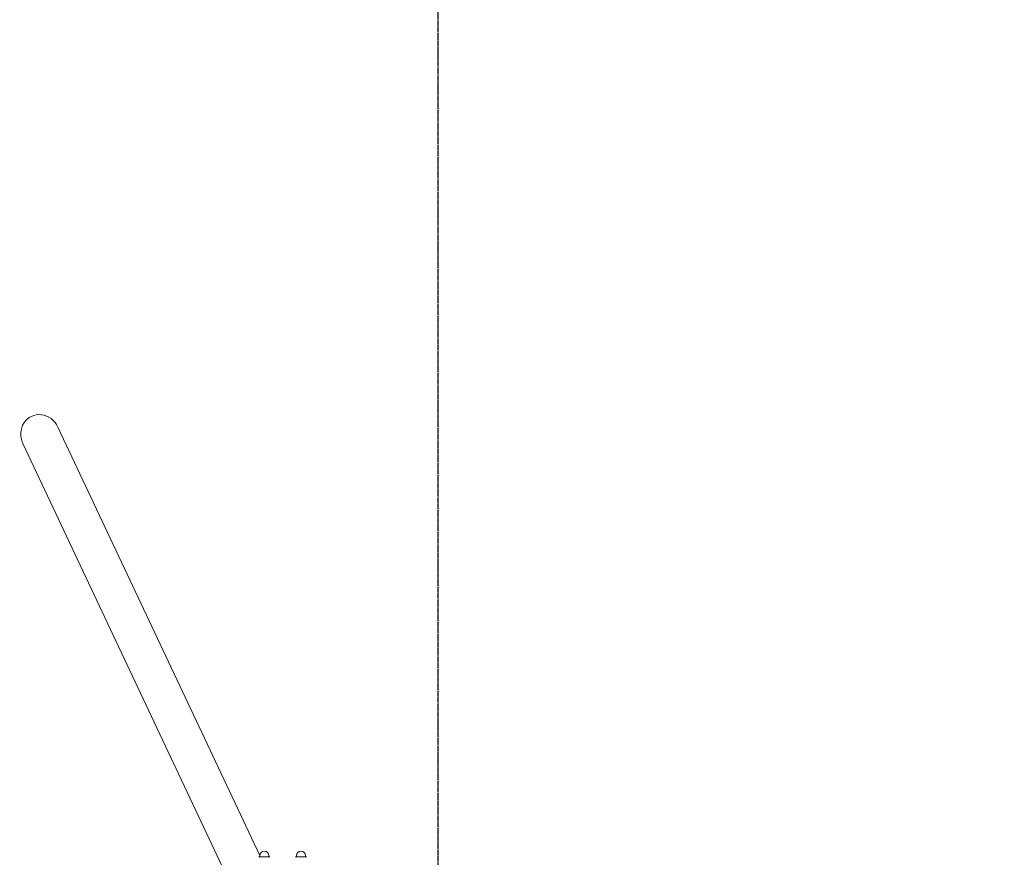
# Model space of a CAD drawing. Units: millimetres. Extents: x -1850 to 2870, y -5812 to 3950.
# Drawn here: x -1847 to -324, y 88 to 1384 of the extents above; entities that cross this region are included whole.
import ezdxf

# ---------------------------------------------------------------- set-up
doc = ezdxf.new("R2010")
doc.units = ezdxf.units.MM
doc.header["$MEASUREMENT"] = 0
doc.linetypes.add('BORDER', pattern=[1.75, 0.5, -0.25, 0.5, -0.25, 0, -0.25])
doc.layers.add('HAGS-Dim Plan', color=7, linetype='Continuous', lineweight=100)
doc.layers.add('HAGS-EN1176 Falling Space', color=30, linetype='BORDER')
doc.layers.add('HAGS-Plan', color=7, linetype='Continuous')
doc.styles.get("Standard").update_dxf_attribs({"font": 'g13f12d.shx', "height": 300})
doc.dimstyles.new('HAGS - Dim Plan', dxfattribs={"dimtxt": 300, "dimasz": 200, "dimexe": 0.18, "dimexo": 0.0625, "dimgap": 150, "dimtad": 0, "dimlfac": 0.001, "dimrnd": 0.05, "dimzin": 1, "dimdsep": 46, "dimtxsty": 'Standard', "dimblk": 'HAGS - Dim Plan arrow', "dimcen": 0.1, "dimse1": 1, "dimse2": 1, "dimclrd": 1, "dimadec": 0, "dimazin": 0, "dimtfac": 1, "dimtofl": 0, "dimtmove": 0, "dimatfit": 3, "dimfxl": 1, "dimtolj": 1, "dimtzin": 0, "dimarcsym": 0})

# ---------------------------------------------------------------- blocks, each defined once
blk = doc.blocks.new('HAGS - Dim Plan arrow')
at = {"color": 1, "lineweight": 0}
blk.add_lwpolyline([(0, 0, 0, 0.35, 0), (-1, 0, 0.015, 0.015, 0)], format="xyseb", dxfattribs=at)
blk = doc.blocks.new('*D3')
at = {"layer": 'Defpoints', "color": 0, "transparency": 16777216}
for p in [(-1200, 3750), (1200, 3750), (-1200, -4334.4)]:
    blk.add_point(p, dxfattribs=at)
at = {"layer": 'HAGS-Dim Plan', "color": 1, "lineweight": -2, "transparency": 16777216}
for p, q in [((-1000, -4334.4), (-624.2, -4334.4)), ((1000, -4334.4), (624.2, -4334.4))]:
    blk.add_line(p, q, dxfattribs=at)
at = {"layer": 'HAGS-Dim Plan', "color": 1, "lineweight": -2, "transparency": 16777216, "xscale": 200, "yscale": 200, "zscale": 200, "rotation": 180}
blk.add_blockref('HAGS - Dim Plan arrow', (-1200, -4334.4), dxfattribs=at)
at = {"layer": 'HAGS-Dim Plan', "color": 1, "lineweight": -2, "transparency": 16777216, "xscale": 200, "yscale": 200, "zscale": 200}
blk.add_blockref('HAGS - Dim Plan arrow', (1200, -4334.4), dxfattribs=at)
at = {"layer": 'HAGS-Dim Plan', "color": 0, "transparency": 16777216, "insert": (0, -4334.4), "char_height": 300, "attachment_point": 5}
blk.add_mtext('\\A1;2.40m', dxfattribs=at)

msp = doc.modelspace()

# ---------------------------------------------------------------- linework, layer by layer
at = {"layer": 'HAGS-EN1176 Falling Space'}
msp.add_lwpolyline([(-1200, 3950), (1200, 3950), (1200, -3950), (-1200, -3950)], close=True, dxfattribs=at)
at = {"layer": 'HAGS-Plan', "lineweight": 0}
for p, q in [((-1788.063, 753.695), (-1475.614, 90.845)), ((-1842.336, 728.112), (-1514.515, 32.652)), ((-1476.556, 88.5), (-1463.916, 88.5)), ((-1475.616, 90.7), (-1475.616, 88.5)), ((-1463.916, 88.5), (-1461.076, 88.5)), ((-1462.016, 90.7), (-1462.016, 88.5)), ((-1419.939, 88.5), (-1404.631, 88.5)), ((-1418.999, 90.7), (-1418.999, 88.5)), ((-1405.399, 90.7), (-1405.399, 88.5)), ((-1404.631, 88.5), (-1404.459, 88.5))]:
    msp.add_line(p, q, dxfattribs=at)
for centre, radius, start, end in [((-1468.816, 90.7), 6.8, 360, 180), ((-1412.199, 90.7), 6.8, 360, 180), ((-1476.556, 87.66), 0.84, 90, 169.925827), ((-1461.076, 87.66), 0.84, 10.074173, 90), ((-1419.939, 87.66), 0.84, 90, 169.925827), ((-1404.459, 87.66), 0.84, 10.074173, 90)]:
    msp.add_arc(centre, radius, start, end, dxfattribs=at)
msp.add_ellipse((-1815.199, 740.903), major_axis=(-13.817, 29.313), ratio=0.92575957, start_param=-1.57079633, end_param=1.57079633, dxfattribs=at)

# ---------------------------------------------------------------- dimensions: what is measured, and where the dimension line sits
at = {"layer": 'HAGS-Dim Plan'}
dim = msp.add_linear_dim(base=(-1200, -4334.44), p1=(1200, 3750), p2=(-1200, 3750), dimstyle='HAGS - Dim Plan', override={"dimpost": 'm'}, dxfattribs=at)
dim.commit()
dim.dimension.update_dxf_attribs({"geometry": '*D3', "text_midpoint": (0, -4334.44), "dimtype": 160})

doc.saveas('drawing.dxf')
